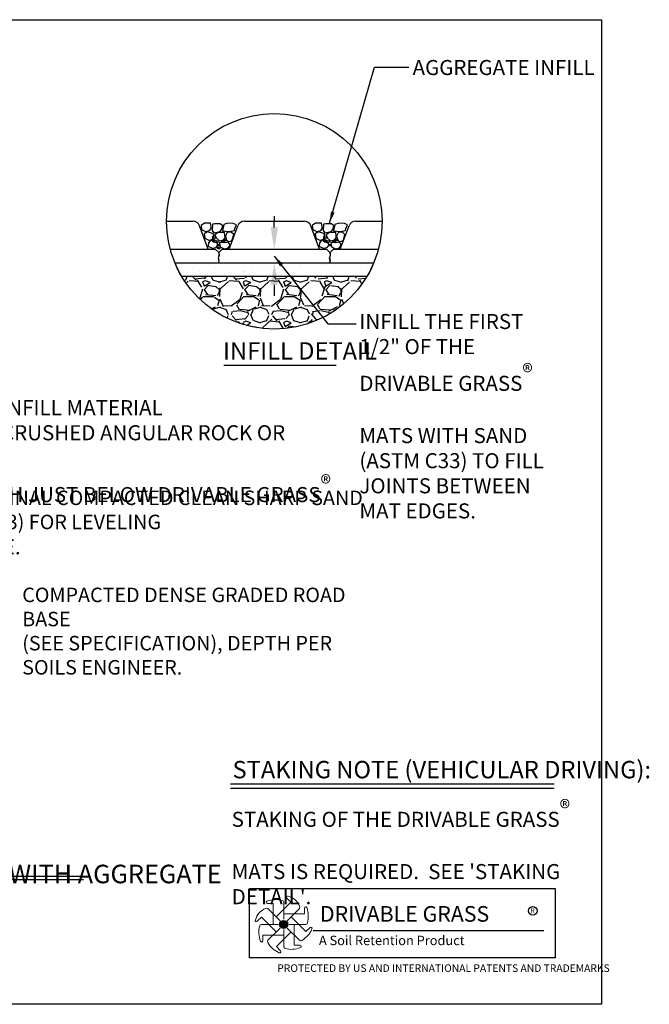
# Model space of a CAD drawing. Units: feet. Extents: x 0 to 11.4, y 0 to 8.5.
# Drawn here: x 6 to 11.4, y 0 to 8.5 of the extents above; entities that cross this region are included whole.
import ezdxf

# ---------------------------------------------------------------- set-up
doc = ezdxf.new("R2010")
doc.units = ezdxf.units.FT
doc.header["$MEASUREMENT"] = 0
for name, color, linetype in [('BASE', 252, 'Continuous'), ('BLOWUP', 1, 'Continuous'), ('BORDER TEXT', 3, 'Continuous'), ('CONCRETE', 2, 'Continuous'), ('INFILL MATERIAL', 1, 'Continuous'), ('LEADER LINES', 2, 'Continuous'), ('SAND LAYER', 1, 'Continuous'), ('SUBBASE', 9, 'Continuous'), ('TEXT', 3, 'Continuous'), ('TITLE', 4, 'Continuous')]:
    doc.layers.add(name, color=color, linetype=linetype)
doc.styles.add('SRD1', font='cityb___.ttf', dxfattribs={"height": 0.13})
doc.dimstyles.new('SRD1', dxfattribs={"dimtxt": 0.18, "dimasz": 1.1, "dimexe": 0.18, "dimexo": 0.0625, "dimgap": 0.09, "dimtad": 0, "dimtih": 1, "dimtoh": 1, "dimdec": 3, "dimzin": 0, "dimdsep": 46, "dimlunit": 4, "dimtxsty": 'SRD1', "dimblk": 'ARCHTICK', "dimcen": 0.5899999999999999, "dimclrt": 2, "dimadec": 0, "dimazin": 0, "dimtfac": 1, "dimtdec": 3, "dimtofl": 0, "dimtmove": 0, "dimatfit": 3, "dimfxl": 1, "dimtolj": 1, "dimtzin": 0, "dimarcsym": 0})

# ---------------------------------------------------------------- blocks, each defined once
blk = doc.blocks.new('_ArchTick')
at = {"color": 0, "linetype": 'ByBlock', "const_width": 0.15}
blk.add_lwpolyline([(-0.5, -0.5), (0.5, 0.5)], dxfattribs=at)
blk = doc.blocks.new('TITLE')
at = {"color": 2}
for p, q in [((-2.864726410515686, 0), (3.191594897667489, 6.008636769169317e-14)), ((-2.862884360975727, 0.02956642036701851), (3.191594897667489, 0.02956642036701852))]:
    blk.add_line(p, q, dxfattribs=at)
at = {"layer": 'TITLE', "linetype": 'Continuous', "attachment_point": 1, "style": 'SRD1'}
for s, insert, char_height, width in [('\\A1;{\\fCityBlueprint|b1|i0|c2|p2;\\H1.2308x;TYPICAL DO-IT-YOURSELF DRIVABLE GRASS\\H1.0937x;\\S®^ ;\\H0.91434x;  DETAIL WITH AGGREGATE INFILL} ', (-2.836039611351111, 0.2581158342764525), 0.13, 7.470518091146408), ('{\\fCityBlueprint|b1|i0|c2|p2;SCALE: 1"= 1\'}', (-2.825163914660152, -0.07633267437284985), 0.1495, 1.243574906460884)]:
    blk.add_mtext(s, dxfattribs=dict(at, insert=insert, char_height=char_height, width=width))
blk = doc.blocks.new('LOGO')
at = {"layer": 'BORDER TEXT'}
h = blk.add_hatch(color=2, dxfattribs=at)
edge = h.paths.add_edge_path()
edge.add_arc((0.6122411125965073, -0.5629300984779206), 0.0344709708446469, 0, 360)
blk.add_line((0.8659283505172652, -0.6149499268406657), (2.858031803534914, -0.6149499268406089), dxfattribs=at)
at = {"layer": 'BORDER TEXT', "color": 2}
blk.add_circle((0.6122411125965073, -0.5629300984779206), 0.0344709708446469, dxfattribs=at)
at = {"layer": 'SUBBASE', "color": 6, "linetype": 'Continuous'}
blk.add_lwpolyline([(0.3178179282890596, -0.2520546018895971), (2.955826419611071, -0.2520546018895971), (2.955826419611071, -0.8526355595508903), (0.3178179282890596, -0.8516578368320893)], close=True, dxfattribs=at)
at = {"layer": 'SUBBASE', "color": 3, "linetype": 'Continuous'}
blk.add_circle((2.763929973589484, -0.4456382036541982), 0.03808737267422941, dxfattribs=at)
at = {"layer": 'TEXT', "color": 3, "lineweight": 15}
for p, q in [((0.6747257985019814, -0.3710510168991732), (0.6389540754749987, -0.3352792938722473)), ((0.5207454579684736, -0.3830677536016651), (0.4701566021142298, -0.3830677536016651)), ((0.5207454579684736, -0.5629300984779206), (0.5207454579684736, -0.3830677536016651)), ((0.5475439147597854, -0.4982329006413124), (0.6747257985019814, -0.3710510168991732)), ((0.6122411125965073, -0.3702121155998839), (0.6122411125965073, -0.5185896444374407)), ((0.7921034574727628, -0.471434443849887), (0.7921034574727628, -0.4208455879957569)), ((0.420362031017703, -0.5004454125723328), (0.3845903079908339, -0.5362171355993723)), ((0.5475439147597854, -0.6276272963145288), (0.420362031017703, -0.5004454125723328)), ((0.4759689200467392, -0.4266579059282662), (0.5808876768634263, -0.5315766627449534)), ((0.6122411125965073, -0.471434443849887), (0.7921034574727628, -0.471434443849887)), ((0.6435945483293608, -0.5315766627449534), (0.7485133051457069, -0.4266579059286073)), ((0.6769383104330018, -0.4982329006413124), (0.8041201941751979, -0.6254147843834517)), ((0.5679006585559137, -0.5629300984779206), (0.4195231297183, -0.5629300984779775)), ((0.4759689200467392, -0.6992022910276887), (0.5808876768634263, -0.5942835342108879)), ((0.6435945483293608, -0.5942835342108879), (0.7485133051458206, -0.6992022910274045)), ((0.6565815666369872, -0.5629300984779206), (0.8049590954744872, -0.5629300984779206)), ((0.7037367672245409, -0.5629300984779206), (0.7037367672245409, -0.742792443354233)), ((0.8041201941751979, -0.6254147843834517), (0.8398919172020669, -0.5896430613564689)), ((0.6122411125965073, -0.6544257531059543), (0.4323787677202517, -0.6544257531059543)), ((0.4323787677202517, -0.6544257531059543), (0.4323787677202517, -0.7050146089600844)), ((0.6769383104330018, -0.6276272963145288), (0.5497564266909194, -0.7548091800566112)), ((0.6122411125965073, -0.6072705525185143), (0.6122411125963936, -0.7556480813560711)), ((0.5497564266909194, -0.7548091800566112), (0.5855281497179021, -0.790580903083594)), ((0.7037367672245409, -0.742792443354233), (0.754325623078671, -0.742792443354233))]:
    blk.add_line(p, q, dxfattribs=at)
for centre, radius, start, end in [((0.6461752264057168, -0.3280581429415292), 0.01021224958218535, 62.30634580693626, 224.9999999999816), ((0.6155936892517957, -0.4579715140610574), 0.1433762295065541, 20.62075643178049, 75.73553273773275), ((0.4656529901461681, -0.4369738358292921), 0.01458892797418536, 45.00000000143475, 127.4190096028582), ((0.4701566021142298, -0.3728555040194692), 0.01021224958217978, 107.3063458070049, 270.0000000000065), ((0.5453832684071358, -0.576182413693175), 0.2269957809613395, 76.18765159421552, 110.1686375752684), ((0.597652184622234, -0.3702121156002818), 0.01458892797419481, 1.520966693113305e-09, 82.41900960294775), ((0.7381973752450222, -0.416341976027752), 0.01458892797424266, 315.0000000016305, 37.41900960305561), ((0.802315707054845, -0.4208455879957569), 0.01021224958219573, 17.30634580719859, 180.000000000215), ((0.5526221439409937, -0.4986468112514899), 0.2717460061043779, 349.0499433627741, 17.3063458067319), ((0.5072267154563406, -0.5595275811665488), 0.1433098364708568, 110.6069037277729, 165.7493854416583), ((0.3773691570601159, -0.5289959846685974), 0.01021224958222608, 152.3063458067614, 314.9999999997697), ((0.6048043670183461, -0.6309367244223836), 0.2072677125389905, 164.5136279935895, 201.8426611759144), ((0.4195231297187547, -0.577519026452137), 0.01458892797418563, 90.00000000158938, 172.4190096030104), ((0.8049590954741461, -0.5483411705037611), 0.01458892797417137, 270.0000000014526, 352.4190096028657), ((0.8471130681328987, -0.5968642122872438), 0.01021224958220373, 332.3063458070179, 135.0000000000299), ((0.6770526996403987, -0.5303595508838157), 0.1927549355413381, 298.0499646986319, 338.3063244708901), ((0.4221665181379421, -0.7050146089600844), 0.010212249582191, 197.3063458070532, 7.490842385782874e-11), ((0.486284849947765, -0.7095182209281461), 0.01458892797413136, 135.0000000015291, 217.4190096029513), ((0.6459172149370715, -0.6265061386581579), 0.1943124722994381, 208.218196523149, 248.138092646351), ((0.6268300405705531, -0.7556480813556732), 0.0145889279741749, 180.0000000016545, 262.4190096030791), ((0.6807695365412201, -0.5797641995588378), 0.1983737304952693, 253.6436365526509, 292.7126526168281), ((0.758829235046619, -0.6888863611266061), 0.01458892797418265, 225.0000000015844, 307.4190096030068), ((0.754325623078671, -0.7530046929363721), 0.01021224958218067, 287.3063458070121, 90.00000000003908), ((0.5783069987870704, -0.797802054014312), 0.01021224958217115, 242.3063458068401, 44.99999999986183)]:
    blk.add_arc(centre, radius, start, end, dxfattribs=at)
at = {"layer": 'SUBBASE', "color": 4, "linetype": 'Continuous', "insert": (0.9256336275127524, -0.4045911619047615), "char_height": 0.08632812499999999, "width": 2.337844434226257, "attachment_point": 1, "style": 'SRD1'}
blk.add_mtext('{\\fSwis721 Blk BT|b0|i0|c0|p34;\\H1.5636x;DRIVABLE GRASS\\fArial|b1|i0|c0|p34; }', dxfattribs=at)
at = {"layer": 'SUBBASE', "color": 2, "linetype": 'Continuous', "attachment_point": 1, "style": 'SRD1'}
for s, insert, char_height, width in [('{\\fSwis721 BT|b0|i1|c0|p34;R}', (2.743414896922786, -0.4227976795131099), 0.04302477419429052, 0.04899413451800616), ('{\\fSwis721 BT|b0|i1|c0|p34;A \\fSwis721 Blk BT|b0|i1|c0|p34;Soil Retention\\fSwis721 BT|b0|i1|c0|p34; Product}', (0.916639933132501, -0.6607694455270234), 0.08098781024807626, 2.557148763712007)]:
    blk.add_mtext(s, dxfattribs=dict(at, insert=insert, char_height=char_height, width=width))

msp = doc.modelspace()

# ---------------------------------------------------------------- hatches: boundary and pattern name
at = {"layer": 'BASE', "linetype": 'Continuous'}
h = msp.add_hatch(dxfattribs=at)
h.set_pattern_fill('GRAVEL', color=256, scale=0.35)
h.set_pattern_definition([(228.012787504, (0.252, 0.35), (-2.800000000000022, -3.150000000000001), [0.04708759999999999, -4.661680816475794]), (184.969740728, (0.2205, 0.315), (4.199999999999991, 0.3500000000000122), [0.0808038, -7.999573666430498]), (132.510447078, (0.14, 0.308), (3.500000000000041, -3.849999999999953), [0.0569758, -5.640611408634895]), (267.273689006, (0.0035, 0.2205), (0.3500000000000085, 7.000000000000005), [0.07358329999999999, -7.284745314570149]), (292.833654178, (0, 0.147), (-1.749999999999996, 4.20000000000001), [0.07215424999999999, -7.143280594830904]), (357.273689006, (0.028, 0.0805), (-7.000000000000005, 0.3500000000000089), [0.07358329999999999, -7.284745314570149]), (37.6942404667, (0.1015, 0.077), (-4.549999999999999, -3.499999999999991), [0.09731014999999998, -9.6336969921206]), (72.2553283749, (0.1785, 0.1365), (2.45000000000001, 7.700000000000001), [0.09187079999999997, -9.095212523884687]), (121.429565615, (0.2065, 0.224), (-2.800000000000006, 4.549999999999995), [0.0738325, -7.309425588405149]), (175.236358309, (0.168, 0.287), (3.849999999999994, -0.3500000000000132), [0.0842912, -4.130266902577305]), (222.397437798, (0.08399999999999999, 0.294), (-4.199999999999987, -3.84999999999999), [0.1090068, -10.79168125167821]), (138.814074834, (0.35, 0.217), (-2.450000000000011, 2.1), [0.03720534999999999, -3.683345684457144]), (171.46923439, (0.322, 0.2415), (4.549999999999999, -0.6999999999999983), [0.07078295, -7.007528995654949]), (225, (0.252, 0.252), (-3.885780586188048e-17, -0.3499999999999765), [0.04949735, -0.445477396830585]), (203.198590514, (0.2275, 0.294), (1.749999999999996, 0.6999999999999913), [0.0266553, -2.638865287052365]), (291.801409486, (0.203, 0.2835), (-0.3499999999998893, 1.050000000000036), [0.03769604999999999, -1.847111632497075]), (30.96375653209999, (0.217, 0.2485), (1.050000000000018, 0.6999999999999929), [0.06122514999999999, -1.979608013195854]), (161.565051177, (0.2695, 0.28), (0.700000000000004, -0.3499999999999918), [0.04427184999999999, -1.06252533105894]), (16.389540334, (0, 0.2835), (3.499999999999988, 1.050000000000015), [0.06201999999999999, -6.139995801334289]), (70.3461759419, (0.0595, 0.301), (-1.400000000000427, -3.850000000001188), [0.05203134999999999, -5.15109271156165]), (293.198590514, (0.2695, 0.35), (-0.6999999999999896, 1.749999999999997), [0.05331025, -2.612210337052365]), (343.610459666, (0.2905, 0.301), (-3.499999999999988, 1.050000000000015), [0.06201999999999998, -6.139995801334148]), (339.44395478, (0, 0.06649999999999999), (-1.750000000000013, 0.7000000000000085), [0.05980799999999999, -2.930593310861124]), (294.775140569, (0.05599999999999999, 0.0455), (-1.750000000000002, 3.850000000000001), [0.0501123, -4.9611250721466]), (66.8014094864, (0.273, 0), (0.6999999999999934, 1.749999999999989), [0.05331025, -2.612210337052365]), (17.3540246363, (0.294, 0.049), (-4.549999999999992, -1.399999999999987), [0.05867085, -5.808398264984]), (69.44395478040002, (0.1015, 0), (-0.7000000000000024, -1.749999999999984), [0.029904, -2.960497310861125]), (101.309932474, (0.252, 0), (-0.3499999999999873, 1.400000000000004), [0.0178465, -1.76681032975748]), (165.963756532, (0.2485, 0.0175), (1.049999999999985, -0.3500000000000004), [0.07215425, -1.370932718966195]), (186.009005957, (0.1785, 0.035), (3.500000000000016, 0.3499999999999941), [0.0668675, -6.61987311108998]), (303.690067526, (0.217, 0.217), (-0.3499999999999955, 0.699999999999995), [0.05047769999999999, -1.2114652464124]), (353.157226587, (0.245, 0.175), (5.950000000000005, -0.7000000000000185), [0.0881279, -8.724646918409904]), (60.9453959009, (0.3325, 0.1645), (-1.399999999999991, -2.449999999999992), [0.03603459999999999, -3.56743594934545]), (90, (0.35, 0.196), (-0.3499999999999999, 0.35), [0.021, -0.329]), (120.256437164, (0.1715, 0.0455), (1.400000000000003, -2.450000000000003), [0.0486234, -4.81373199630743]), (48.01278750420001, (0.147, 0.0875), (2.8, 3.149999999999991), [0.09417519999999999, -4.614593216475794]), (0, (0.21, 0.1575), (0.35, 0.35), [0.091, -0.259]), (325.3048464690001, (0.301, 0.1575), (3.500000000000048, -2.449999999999938), [0.05533989999999999, -5.478646005294698]), (254.054604099, (0.3465, 0.126), (-0.3500000000000132, -1.400000000000001), [0.0509607, -2.497077761248175]), (207.645975364, (0.3325, 0.077), (-6.649999999999983, -3.500000000000016), [0.08297275, -8.214315963790789]), (175.42607874, (0.259, 0.0385), (-4.549999999999984, 0.3500000000000004), [0.08777964999999999, -8.690175692789113])])
edge = h.paths.add_edge_path()
edge.add_line((7.375930757712606, 6.284068084298637), (8.97529855538355, 6.284068084298637))
edge.add_arc((8.175614656548083, 6.759537061232996), 0.9303575044485313, 269.99999999999966, 329.2655046404944, ccw=False)
edge.add_arc((8.175614656548074, 6.759537061232999), 0.9303575044485344, 210.7344953595057, 270.0000000000002, ccw=False)
at = {"layer": 'SAND LAYER', "linetype": 'Continuous'}
h = msp.add_hatch(dxfattribs=at)
h.set_pattern_fill('AR-SAND', color=256, scale=0.12)
h.set_pattern_definition([(37.50000000000001, (0, 0), (-0.007559202973152978, 0.231218852281579), [0, -0.1824, 0, -0.204, 0, -0.195]), (7.499999999999999, (0, 0), (0.2123732046321272, 0.3386575278275688), [0, -0.09839999999999999, 0, -0.1644, 0, -0.063]), (327.5, (-0.1476, 0), (0.3736970234101794, 0.000679086424435793), [0, -0.06, 0, -0.216, 0, -0.282]), (317.5, (-0.1476, 0), (0.3607351925486752, 0.1053210677921099), [0, -0.03, 0, -0.1416, 0, -0.162])])
edge = h.paths.add_edge_path()
edge.add_line((7.317694278421527, 6.399623584298638), (9.033535034674586, 6.399623584298637))
edge.add_arc((8.175614656549701, 6.759537061232176), 0.9303575044467225, 329.26550464048694, 337.2410490523029, ccw=False)
edge.add_line((8.975298555383551, 6.284068084298637), (7.375930757712606, 6.284068084298637))
edge.add_arc((8.175614656552694, 6.759537061235648), 0.9303575044538591, 202.7589509477445, 210.7344953595005, ccw=False)

# ---------------------------------------------------------------- linework, layer by layer
msp.add_lwpolyline([(0, 8.5), (11, 8.5), (11, 0), (0, 0)], close=True)
at = {"layer": 'BLOWUP', "linetype": 'Continuous'}
msp.add_circle((8.175614656548078, 6.759537061233004), 0.93035750444854, dxfattribs=at)
at = {"layer": 'CONCRETE'}
for p, q in [((7.245257152099498, 6.759537061233004), (7.474203247499418, 6.759537061233004)), ((7.605751651402329, 6.519594743276798), (7.530369495808145, 6.720613824859868)), ((7.785708389869342, 6.519594743276798), (7.861090545463071, 6.720613824859868)), ((7.917256793771799, 6.759537061233004), (8.433972519324243, 6.759537061233004)), ((8.565520923227155, 6.519594743276798), (8.490138767633425, 6.720613824859868)), ((8.745477661694622, 6.519594743276798), (8.820859817287896, 6.720613824859868)), ((8.877026065597079, 6.759537061233004), (9.105972160996657, 6.759537061233004)), ((7.276730475945556, 6.519594743276798), (7.665737230891182, 6.519594743276798)), ((7.665737230891182, 6.519594743276798), (7.695168645882291, 6.490163328285917)), ((7.697074597183132, 6.465590006622108), (7.689895032678692, 6.445196111852795)), ((7.6987317287834, 6.465590006622108), (7.691552164279301, 6.445196111852795)), ((7.695168645882291, 6.490163328285917), (7.697074597183132, 6.465590006622108)), ((7.696787313199366, 6.490659246095788), (7.725722810380034, 6.519594743276798)), ((7.696787313199366, 6.490659246095788), (7.6987317287834, 6.465590006622108)), ((7.725722810380034, 6.519594743276798), (8.625506502716007, 6.519594743276798)), ((8.625506502716007, 6.519594743276798), (8.654937917707116, 6.490163328285917)), ((8.656843869008412, 6.465590006622108), (8.649664304503972, 6.445196111852795)), ((8.658501000608226, 6.465590006622108), (8.651321436104126, 6.445196111852795)), ((8.654937917707116, 6.490163328285917), (8.656843869008412, 6.465590006622108)), ((8.656556585024191, 6.490659246095788), (8.685492082205315, 6.519594743276798)), ((8.656556585024191, 6.490659246095788), (8.658501000608226, 6.465590006622108)), ((8.685492082205315, 6.519594743276798), (9.0744988371506, 6.519594743276798)), ((7.689895032678692, 6.445196111852795), (7.695563203891084, 6.422913905396001)), ((7.691552164279301, 6.445196111852795), (7.697220335490897, 6.422913905396001)), ((7.695563203891084, 6.422913905396001), (7.692540194123126, 6.400631698939151)), ((7.697220335490897, 6.422913905396001), (7.694197325723394, 6.400631698939151)), ((8.649664304503972, 6.445196111852795), (8.655332475715909, 6.422913905396001)), ((8.651321436104126, 6.445196111852795), (8.656989607316177, 6.422913905396001)), ((8.655332475715909, 6.422913905396001), (8.652309465948406, 6.400631698939151)), ((8.656989607316177, 6.422913905396001), (8.65396659754822, 6.400631698939151))]:
    msp.add_line(p, q, dxfattribs=at)
at = {"layer": 'CONCRETE', "linetype": 'Continuous'}
msp.add_line((7.317694278421527, 6.399623584298638), (9.033535034674628, 6.399623584298638), dxfattribs=at)
msp.add_line((7.317694278421527, 6.399623584298638), (9.033535034674628, 6.399623584298638), dxfattribs=at)
at = {"layer": 'CONCRETE'}
for centre, start, end in [((7.474203247499418, 6.699551481744038), 20.55604521956366, 90), ((7.917256793771799, 6.699551481744038), 90, 159.4439547804364), ((8.433972519324243, 6.699551481744038), 20.55604521956366, 90), ((8.877026065597079, 6.699551481744038), 90, 159.4439547804364)]:
    msp.add_arc(centre, 0.05998557948906615, start, end, dxfattribs=at)
at = {"layer": 'INFILL MATERIAL', "linetype": 'Continuous'}
for p, q in [((7.571477943432683, 6.743518025697597), (7.542804896422467, 6.724396542495072)), ((7.542804896422467, 6.724396542495072), (7.547648791951588, 6.688220739144583)), ((7.624380953576747, 6.742719313517398), (7.571477943432683, 6.743518025697597)), ((7.629289945448818, 6.714520516687969), (7.624380953576747, 6.742719313517398)), ((7.640647920143692, 6.735423806791914), (7.638172623837818, 6.681023086735252)), ((7.662001775318913, 6.736320373288265), (7.640647920143692, 6.735423806791914)), ((7.709453595424861, 6.736860180992892), (7.662001775318913, 6.736320373288265)), ((7.730688181888468, 6.719061950362232), (7.709453595424861, 6.736860180992892)), ((7.720941926128489, 6.689310814368639), (7.730688181888468, 6.719061950362232)), ((7.739495084768464, 6.732845818077806), (7.727381442827891, 6.678600105041369)), ((7.774642287326742, 6.744546258026901), (7.739495084768464, 6.732845818077806)), ((7.820738814933861, 6.741013492588934), (7.774642287326742, 6.744546258026901)), ((7.84801856997592, 6.729500340404968), (7.820738814933861, 6.741013492588934)), ((7.833582438136318, 6.697536699107275), (7.84801856997592, 6.729500340404968)), ((8.531247215257963, 6.743518025697597), (8.502574168247747, 6.724396542495072)), ((8.502574168247747, 6.724396542495072), (8.507418063776868, 6.688220739144583)), ((8.584150225402027, 6.742719313517398), (8.531247215257963, 6.743518025697597)), ((8.589059217274098, 6.714520516687969), (8.584150225402027, 6.742719313517398)), ((8.600417191968972, 6.735423806791914), (8.597941895663098, 6.681023086735252)), ((8.621771047144193, 6.736320373288265), (8.600417191968972, 6.735423806791914)), ((8.669222867250141, 6.736860180992892), (8.621771047144193, 6.736320373288265)), ((8.690457453713748, 6.719061950362232), (8.669222867250141, 6.736860180992892)), ((8.68071119795377, 6.689310814368639), (8.690457453713748, 6.719061950362232)), ((8.699264356593744, 6.732845818077806), (8.687150714653171, 6.678600105041369)), ((8.734411559152022, 6.744546258026901), (8.699264356593744, 6.732845818077806)), ((8.780508086759141, 6.741013492588934), (8.734411559152022, 6.744546258026901)), ((8.8077878418012, 6.729500340404968), (8.780508086759141, 6.741013492588934)), ((8.793351709961598, 6.697536699107275), (8.8077878418012, 6.729500340404968)), ((7.547648791951588, 6.688220739144583), (7.582287944712334, 6.670639145753228)), ((7.59822359943405, 6.669999127005894), (7.569550552423834, 6.650877643803369)), ((7.569550552423834, 6.650877643803369), (7.574394447952955, 6.614701840452881)), ((7.582287944712334, 6.670639145753228), (7.61679734866425, 6.679061840940278)), ((7.642648079805213, 6.654320216210181), (7.59822359943405, 6.669999127005894)), ((7.61679734866425, 6.679061840940278), (7.630418094242259, 6.696508466777971)), ((7.630418094242259, 6.696508466777971), (7.629289945448818, 6.714520516687969)), ((7.638172623837818, 6.681023086735252), (7.652210574083483, 6.660421466244202)), ((7.656035601450185, 6.641001617996267), (7.642648079805213, 6.654320216210181)), ((7.64390049150029, 6.624438972485109), (7.656035601450185, 6.641001617996267)), ((7.652210574083483, 6.660421466244202), (7.70732118055048, 6.671864188530947)), ((7.691414675736155, 6.662852911630011), (7.662741628725939, 6.643731428427259)), ((7.662741628725939, 6.643731428427259), (7.67575017262277, 6.613026080654436)), ((7.746780403379148, 6.664057186215018), (7.691414675736155, 6.662852911630011)), ((7.70732118055048, 6.671864188530947), (7.720941926128489, 6.689310814368639)), ((7.727381442827891, 6.678600105041369), (7.785452288606393, 6.671667378082532)), ((7.74922667775229, 6.633855402620213), (7.746780403379148, 6.664057186215018)), ((7.750354826545731, 6.615843352710272), (7.74922667775229, 6.633855402620213)), ((7.769643021036131, 6.666974728016612), (7.753729670950065, 6.63153818446051)), ((7.753729670950065, 6.63153818446051), (7.763784976611987, 6.597468673407775)), ((7.804446739005812, 6.664780435907574), (7.769643021036131, 6.666974728016612)), ((7.785452288606393, 6.671667378082532), (7.831784984088813, 6.681251189796399)), ((7.826011590103576, 6.645803927802149), (7.804446739005812, 6.664780435907574)), ((7.812464408245205, 6.600683682194699), (7.826011590103576, 6.645803927802149)), ((7.831784984088813, 6.681251189796399), (7.833582438136318, 6.697536699107275)), ((8.507418063776868, 6.688220739144583), (8.542057216537614, 6.670639145753228)), ((8.55799287125933, 6.669999127005894), (8.529319824249114, 6.650877643803369)), ((8.529319824249114, 6.650877643803369), (8.534163719778235, 6.614701840452881)), ((8.542057216537614, 6.670639145753228), (8.57656662048953, 6.679061840940278)), ((8.602417351630493, 6.654320216210181), (8.55799287125933, 6.669999127005894)), ((8.57656662048953, 6.679061840940278), (8.59018736606754, 6.696508466777971)), ((8.59018736606754, 6.696508466777971), (8.589059217274098, 6.714520516687969)), ((8.597941895663098, 6.681023086735252), (8.611979845908763, 6.660421466244202)), ((8.615804873275465, 6.641001617996267), (8.602417351630493, 6.654320216210181)), ((8.60366976332557, 6.624438972485109), (8.615804873275465, 6.641001617996267)), ((8.611979845908763, 6.660421466244202), (8.66709045237576, 6.671864188530947)), ((8.651183947561435, 6.662852911630011), (8.62251090055122, 6.643731428427259)), ((8.62251090055122, 6.643731428427259), (8.63551944444805, 6.613026080654436)), ((8.706549675204428, 6.664057186215018), (8.651183947561435, 6.662852911630011)), ((8.66709045237576, 6.671864188530947), (8.68071119795377, 6.689310814368639)), ((8.687150714653171, 6.678600105041369), (8.745221560431673, 6.671667378082532)), ((8.70899594957757, 6.633855402620213), (8.706549675204428, 6.664057186215018)), ((8.710124098371011, 6.615843352710272), (8.70899594957757, 6.633855402620213)), ((8.729412292861412, 6.666974728016612), (8.713498942775345, 6.63153818446051)), ((8.713498942775345, 6.63153818446051), (8.723554248437267, 6.597468673407775)), ((8.764216010831092, 6.664780435907574), (8.729412292861412, 6.666974728016612)), ((8.745221560431673, 6.671667378082532), (8.791554255914093, 6.681251189796399)), ((8.785780861928856, 6.645803927802149), (8.764216010831092, 6.664780435907574)), ((8.772233680070485, 6.600683682194699), (8.785780861928856, 6.645803927802149)), ((8.791554255914093, 6.681251189796399), (8.793351709961598, 6.697536699107275)), ((7.574394447952955, 6.614701840452881), (7.609033600713701, 6.597120247061525)), ((7.607162135446288, 6.572320486503372), (7.603077808542253, 6.543793349979182)), ((7.626906960023121, 6.599090636532082), (7.607162135446288, 6.572320486503372)), ((7.609033600713701, 6.597120247061525), (7.643543004665617, 6.605542942248576)), ((7.651712660784483, 6.578186732639494), (7.626906960023121, 6.599090636532082)), ((7.643543004665617, 6.605542942248576), (7.64390049150029, 6.624438972485109)), ((7.684718962039483, 6.570093127522341), (7.651712660784483, 6.578186732639494)), ((7.672226365255142, 6.534634451774764), (7.685847110832697, 6.55208107761257)), ((7.67575017262277, 6.613026080654436), (7.702224677015806, 6.589974031685415)), ((7.685847110832697, 6.55208107761257), (7.684718962039483, 6.570093127522341)), ((7.702224677015806, 6.589974031685415), (7.736734080968176, 6.598396726872693)), ((7.703550753726063, 6.575753245312228), (7.708394649255183, 6.539577441961853)), ((7.747674392714998, 6.573962748561087), (7.703550753726063, 6.575753245312228)), ((7.736734080968176, 6.598396726872693), (7.750354826545731, 6.615843352710272)), ((7.776648281107896, 6.579195817719039), (7.747674392714998, 6.573962748561087)), ((7.763784976611987, 6.597468673407775), (7.781859990122825, 6.584693566762439)), ((7.790035802752413, 6.565877219505012), (7.776648281107896, 6.579195817719039)), ((7.777543205968072, 6.530418543757435), (7.791163951546309, 6.54786516959507)), ((7.781859990122825, 6.584693566762439), (7.799797951614551, 6.586677552443689)), ((7.791163951546309, 6.54786516959507), (7.790035802752413, 6.565877219505012)), ((7.799797951614551, 6.586677552443689), (7.812464408245205, 6.600683682194699)), ((8.534163719778235, 6.614701840452881), (8.568802872538981, 6.597120247061525)), ((8.566931407271568, 6.572320486503372), (8.562847080367533, 6.543793349979182)), ((8.5866762318484, 6.599090636532082), (8.566931407271568, 6.572320486503372)), ((8.568802872538981, 6.597120247061525), (8.603312276490897, 6.605542942248576)), ((8.611481932609763, 6.578186732639494), (8.5866762318484, 6.599090636532082)), ((8.603312276490897, 6.605542942248576), (8.60366976332557, 6.624438972485109)), ((8.644488233864763, 6.570093127522341), (8.611481932609763, 6.578186732639494)), ((8.631995637080422, 6.534634451774764), (8.645616382657977, 6.55208107761257)), ((8.63551944444805, 6.613026080654436), (8.661993948841086, 6.589974031685415)), ((8.645616382657977, 6.55208107761257), (8.644488233864763, 6.570093127522341)), ((8.661993948841086, 6.589974031685415), (8.696503352793457, 6.598396726872693)), ((8.663320025551343, 6.575753245312228), (8.668163921080463, 6.539577441961853)), ((8.707443664540278, 6.573962748561087), (8.663320025551343, 6.575753245312228)), ((8.696503352793457, 6.598396726872693), (8.710124098371011, 6.615843352710272)), ((8.736417552933176, 6.579195817719039), (8.707443664540278, 6.573962748561087)), ((8.723554248437267, 6.597468673407775), (8.741629261948106, 6.584693566762439)), ((8.749805074577694, 6.565877219505012), (8.736417552933176, 6.579195817719039)), ((8.737312477793353, 6.530418543757435), (8.75093322337159, 6.54786516959507)), ((8.741629261948106, 6.584693566762439), (8.75956722343983, 6.586677552443689)), ((8.75093322337159, 6.54786516959507), (8.749805074577694, 6.565877219505012)), ((8.75956722343983, 6.586677552443689), (8.772233680070485, 6.600683682194699)), ((7.603077808542253, 6.543793349979182), (7.637716961302772, 6.5262117565876)), ((7.637716961302772, 6.5262117565876), (7.672226365255142, 6.534634451774764)), ((7.708394649255183, 6.539577441961853), (7.74303380201593, 6.52199584857027)), ((7.74303380201593, 6.52199584857027), (7.777543205968072, 6.530418543757435)), ((8.562847080367533, 6.543793349979182), (8.597486233128052, 6.5262117565876)), ((8.597486233128052, 6.5262117565876), (8.631995637080422, 6.534634451774764)), ((8.668163921080463, 6.539577441961853), (8.70280307384121, 6.52199584857027)), ((8.70280307384121, 6.52199584857027), (8.737312477793353, 6.530418543757435))]:
    msp.add_line(p, q, dxfattribs=at)
for points in [[(7.64056670755599, 6.595527165481315), (7.645880934324737, 6.602609697022558), (7.658871168366886, 6.601429279844581), (7.663299669661569, 6.58903482829237), (7.648833254512624, 6.586673993936358), (7.64056670755599, 6.595527165481315)], [(7.647652301222365, 6.620316040112414), (7.652966527991111, 6.627398571653657), (7.665956762033261, 6.62621815447568), (7.670385263327944, 6.613823702923469), (7.655918848178999, 6.611462868567457), (7.647652301222365, 6.620316040112414)], [(7.67068049114414, 6.58578867393453), (7.675994717912886, 6.592871205475774), (7.688984951955035, 6.591690788297797), (7.693413453249718, 6.579296336745585), (7.678947038100773, 6.576935502389574), (7.67068049114414, 6.58578867393453)], [(7.6896611943979, 6.554515123810006), (7.690820000348936, 6.561381115981874), (7.700785756742675, 6.558112667038074), (7.702421676059885, 6.547320008880604), (7.693772320536823, 6.545445412895674), (7.6896611943979, 6.554515123810006)], [(7.719683643834514, 6.586530830234892), (7.728336655559815, 6.590216726081394), (7.73798810464541, 6.592432944598158), (7.742416605940093, 6.580038493045947), (7.727950190791148, 6.577677658689936), (7.719683643834514, 6.586530830234892)], [(7.740101599607442, 6.596549869106695), (7.745415826376188, 6.603632400647939), (7.758406060418338, 6.602451983469962), (7.762834561713021, 6.590057531917751), (7.748368146564076, 6.587696697561739), (7.740101599607442, 6.596549869106695)], [(8.60033597938127, 6.595527165481315), (8.605650206150017, 6.602609697022558), (8.618640440192166, 6.601429279844581), (8.62306894148685, 6.58903482829237), (8.608602526337904, 6.586673993936358), (8.60033597938127, 6.595527165481315)], [(8.607421573047645, 6.620316040112414), (8.612735799816392, 6.627398571653657), (8.625726033858541, 6.62621815447568), (8.630154535153224, 6.613823702923469), (8.615688120004279, 6.611462868567457), (8.607421573047645, 6.620316040112414)], [(8.63044976296942, 6.58578867393453), (8.635763989738166, 6.592871205475774), (8.648754223780315, 6.591690788297797), (8.653182725074998, 6.579296336745585), (8.638716309926053, 6.576935502389574), (8.63044976296942, 6.58578867393453)], [(8.64943046622318, 6.554515123810006), (8.650589272174216, 6.561381115981874), (8.660555028567956, 6.558112667038074), (8.662190947885165, 6.547320008880604), (8.653541592362103, 6.545445412895674), (8.64943046622318, 6.554515123810006)], [(8.679452915659795, 6.586530830234892), (8.688105927385095, 6.590216726081394), (8.69775737647069, 6.592432944598158), (8.702185877765373, 6.580038493045947), (8.687719462616428, 6.577677658689936), (8.679452915659795, 6.586530830234892)], [(8.699870871432722, 6.596549869106695), (8.705185098201468, 6.603632400647939), (8.718175332243618, 6.602451983469962), (8.722603833538301, 6.590057531917751), (8.708137418389356, 6.587696697561739), (8.699870871432722, 6.596549869106695)], [(7.682160417156524, 6.529670491490549), (7.68747464392527, 6.536753023031793), (7.70046487796742, 6.535572605853815), (7.704893379262103, 6.523178154301604), (7.690426964113158, 6.520817319945593), (7.682160417156524, 6.529670491490549)]]:
    msp.add_lwpolyline(points, dxfattribs=at)
at = {"layer": 'LEADER LINES', "linetype": 'Continuous'}
for points in [[(8.175614656547964, 6.707094743276798), (8.175614656547964, 6.707094743276798), (8.175783304422907, 6.804203357385234)], [(8.175614656548078, 6.212123584298638), (8.175614656548078, 6.212123584298638), (8.175446008673134, 6.115014970190202)]]:
    msp.add_lwpolyline(points, dxfattribs=at)
for points in [[(8.206864656547964, 6.707094743276798), (8.175614656547964, 6.519594743276798), (8.144364656547737, 6.707094743276798)], [(8.144364656548078, 6.212123584298638), (8.175614656548078, 6.399623584298638), (8.206864656548305, 6.212123584298638)]]:
    msp.add_solid(points, dxfattribs=at)
at = {"layer": 'SAND LAYER', "linetype": 'Continuous'}
msp.add_lwpolyline([(7.317694278421527, 6.399623584298638), (9.033535034674586, 6.399623584298638, -0.03481393213009436), (8.975298555383551, 6.284068084298637), (7.375930757712606, 6.284068084298637, -0.03481393212979249)], format="xyb", close=True, dxfattribs=at)
at = {"layer": 'TEXT', "color": 2}
for p, q in [((8.71085785728144, 5.514010656820631), (7.740404605255435, 5.514010656820687)), ((10.59145893086755, 1.899014495051688), (7.79820527691102, 1.899014495051517)), ((10.59145893086755, 1.863639666671702), (7.79820527691102, 1.863639666671702))]:
    msp.add_line(p, q, dxfattribs=at)

# ---------------------------------------------------------------- block references
at = {"layer": 'TEXT', "linetype": 'Continuous'}
msp.add_blockref('TITLE', (3.336039611351111, 1.076913632034145), dxfattribs=at)
at = {"layer": 'TEXT'}
msp.add_blockref('LOGO', (7.644173580388928, 1.252635559550892), dxfattribs=at)

# ---------------------------------------------------------------- texts
at = {"layer": 'TEXT', "style": 'SRD1'}
for s, height, p in [('INFILL DETAIL', 0.15, (7.73283985995181, 5.566048782335997)), ('STAKING NOTE (VEHICULAR DRIVING): ', 0.15, (7.815013214965305, 1.951052620566827)), ('PROTECTED BY US AND INTERNATIONAL PATENTS AND TRADEMARKS', 0.0652265625, (8.201056930095751, 0.2794766122618988))]:
    msp.add_text(s, height=height, dxfattribs=at).set_placement(p)
at = {"layer": 'TEXT', "linetype": 'Continuous', "char_height": 0.13, "attachment_point": 1, "style": 'SRD1'}
for s, width, insert in [('AGGREGATE INFILL ', 1.809681641483817, (9.369478074927798, 8.15210662676715)), ('\\A1;INFILL THE FIRST  1/2" OF THE DRIVABLE GRASS{\\H1.0604x;\\S®^ ;} MATS WITH SAND (ASTM C33) TO FILL JOINTS BETWEEN MAT EDGES.', 1.786601283972969, (8.910317695146013, 5.959524464262351))]:
    msp.add_mtext_dynamic_manual_height_columns(s, width=width, gutter_width=0.65, heights=[0], dxfattribs=dict(at, insert=insert))
at = {"layer": 'TEXT', "attachment_point": 1, "style": 'SRD1'}
for s, width, heights, insert, char_height in [('\\A1;AGGREGATE INFILL MATERIAL\\P(3/8" MINUS CRUSHED ANGULAR ROCK OR LESS)\\P\\pt3.38;BROOM FINISH JUST BELOW DRIVABLE GRASS{\\H1.0604x;\\S®^ ;} MAT SURFACE.', 3.96470773276549, [0], (4.768454601397139, 5.215793934562612), 0.13), ('1/2" NOMINAL COMPACTED CLEAN SHARP SAND (ASTM C33) FOR LEVELING', 3.895925928234192, [0.3707753168493388], (5.11967918235996, 4.434896900439124), 0.125), ('COMPACTED DENSE GRADED ROAD BASE\\P(SEE SPECIFICATION), DEPTH PER SOILS ENGINEER.', 3.158586478922189, [0], (5.998715089424877, 3.596917819351289), 0.125), ("\\A1;STAKING OF THE DRIVABLE GRASS{\\H1.0604x;\\S®^ ;} MATS IS REQUIRED.  SEE 'STAKING DETAIL'.", 3.024236818130248, [0], (7.807322016390529, 1.762302604626484), 0.13)]:
    msp.add_mtext_dynamic_manual_height_columns(s, width=width, gutter_width=0.65, heights=heights, dxfattribs=dict(at, insert=insert, char_height=char_height))

# ---------------------------------------------------------------- leaders
at = {"layer": 'LEADER LINES', "linetype": 'Continuous'}
for points in [[(8.652863186308224, 6.743826868480269), (9.041025576711519, 8.088894875656266), (9.33647294984226, 8.088894875656266)], [(8.17561465654805, 6.459609163787718), (8.63665237270547, 5.873355511971114), (8.883465032336602, 5.873355511971114)]]:
    msp.add_leader(points, dimstyle='SRD1', override={"dimscale": 25, "dimtxt": 0.13, "dimasz": 0.004, "dimexe": 0.0045, "dimexo": 0, "dimgap": 0.008, "dimtih": 0, "dimtoh": 0, "dimdec": 0, "dimcen": 0.005, "dimtdec": 0, "dimtmove": 2}, dxfattribs=at)

doc.saveas('drawing.dxf')
